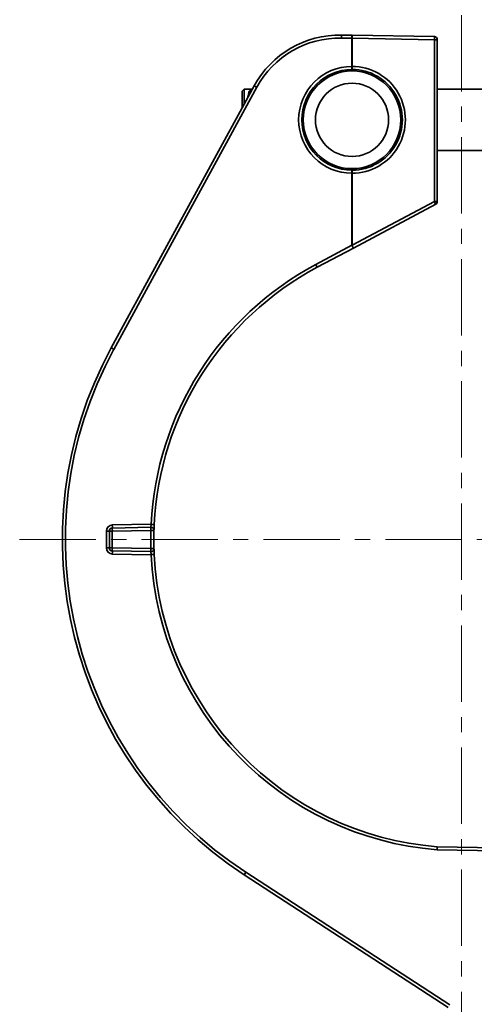
# Model space of a CAD drawing. Units: inches. Extents: x 2952 to 10290, y -70 to 306.
# Drawn here: x 7599 to 7673, y 56 to 217 of the extents above; entities that cross this region are included whole.
import ezdxf

# ---------------------------------------------------------------- set-up
doc = ezdxf.new("R2010")
doc.units = ezdxf.units.IN
doc.header["$MEASUREMENT"] = 0
doc.linetypes.add('CENTER', pattern=[2, 1.25, -0.25, 0.25, -0.25])
doc.linetypes.add('LONG_DASH_DOTTED', pattern=[0.3001, 0.2362, -0.0295, 0.0049, -0.0295])
for name, color, linetype, lineweight in [('Center Mark(Atlas Copco)', 7, 'LONG_DASH_DOTTED', 13), ('Visible Edges(Atlas Copco)', 7, 'Continuous', 35), ('Visible Tangent Edges(Atlas Copco)', 7, 'Continuous', 35)]:
    doc.layers.add(name, color=color, linetype=linetype, lineweight=lineweight)

# ---------------------------------------------------------------- blocks, each defined once
blk = doc.blocks.new('QWXDFR')
at = {"layer": 'Center Mark(Atlas Copco)', "linetype": 'CENTER', "ltscale": 10}
for p, q in [((-79.54, 105.58), (-79.54, 281.29)), ((-152.04, 192.17), (40.47, 192.17))]:
    blk.add_line(p, q, dxfattribs=at)
at = {"layer": 'Visible Edges(Atlas Copco)'}
for p, q in [((-97.52, 274.78), (-99.25, 274.81)), ((-84.02, 274.55), (-97.52, 274.78)), ((-83.53, 247.54), (-83.53, 274.05)), ((-113.57, 266.49), (-137.01, 223.56)), ((-115.54, 265.62), (-115.24, 265.92)), ((-115.54, 265.62), (-115.54, 262.89)), ((-115.24, 265.92), (-115.24, 263.44)), ((-113.88, 265.92), (-115.24, 265.92)), ((-114.02, 265.67), (-114.35, 265.67)), ((-103.77, 265.92), (-104.09, 265.92)), ((-90.96, 265.92), (-91.28, 265.92)), ((-75.54, 265.92), (-83.53, 265.92)), ((-103.77, 255.92), (-104.09, 255.92)), ((-90.96, 255.92), (-91.28, 255.92)), ((-75.54, 255.92), (-83.53, 255.92)), ((-97.29, 239.92), (-83.79, 247.09)), ((-103.24, 236.76), (-97.29, 239.92)), ((-130.52, 194.16), (-136.84, 194.05)), ((-137.33, 193.55), (-137.33, 190.79)), ((-136.84, 190.29), (-130.52, 190.18)), ((-70.52, 141.6), (-83.53, 141.83)), ((-115.2, 137.23), (-81.75, 115.51))]:
    blk.add_line(p, q, dxfattribs=at)
blk.add_circle((-97.52, 260.92), 8, dxfattribs=at)
for centre, radius, start, end in [((-99.53, 258.82), 16, 89, 151.3575), ((-84.03, 274.05), 0.5, 0, 89), ((-97.52, 260.92), 8.25, 90.0243, 269.9757), ((-97.52, 260.92), 8.25, 269.9757, 90.0243), ((-84.03, 247.54), 0.5, 298, 0), ((-79.53, 192.17), 50.5, 118, 177.1999), ((-79.53, 192.17), 65.5, 151.3575, 237), ((-136.83, 193.55), 0.5, 91, 180), ((-130.51, 193.66), 0.5, 358.3248, 91), ((-136.83, 190.79), 0.5, 180, 269), ((-130.51, 190.68), 0.5, 269, 1.6752), ((-79.53, 192.17), 50.5, 182.8001, 265.457)]:
    blk.add_arc(centre, radius, start, end, dxfattribs=at)
for points, knots in [([(-114.35, 265.67), (-114.35, 265.67), (-114.4, 265.5), (-114.53, 264.98), (-114.58, 264.78), (-114.63, 264.55)], [2.0660387, 2.0660387, 2.0660387, 2.0660387, 2.3225742, 2.3225742, 2.4438242, 2.4438242, 2.4438242, 2.4438242]), ([(-130.01, 190.69), (-130.01, 190.85), (-130.02, 191.02), (-130.02, 191.51), (-130.03, 191.84), (-130.03, 192.17), (-130.03, 192.5), (-130.02, 192.83), (-130.02, 193.32), (-130.01, 193.48), (-130.01, 193.64)], [0.0509069, 0.0509069, 0.0509069, 0.0509069, 0.1000083, 0.1000083, 0.2000167, 0.2000167, 0.2000167, 0.300025, 0.300025, 0.3491264, 0.3491264, 0.3491264, 0.3491264]), ([(-130.01, 193.64), (-130.01, 193.64), (-130.01, 193.65), (-130.01, 193.68), (-130, 193.75), (-130, 193.94), (-129.99, 194.04), (-129.99, 194.25), (-129.98, 194.35), (-129.97, 194.51), (-129.97, 194.57), (-129.97, 194.63)], [-0.1571423, -0.1571423, -0.1571423, -0.1571423, -0.1417566, -0.1417566, -0.0898457, -0.0898457, -0.0499143, -0.0499143, -0.0191978, -0.0191978, 0, 0, 0, 0]), ([(-129.97, 189.7), (-129.97, 189.74), (-129.97, 189.78), (-129.98, 190), (-129.99, 190.16), (-130, 190.41), (-130, 190.5), (-130, 190.62), (-130.01, 190.65), (-130.01, 190.68), (-130.01, 190.69), (-130.01, 190.69)], [-0.1571423, -0.1571423, -0.1571423, -0.1571423, -0.1447656, -0.1447656, -0.0917529, -0.0917529, -0.0509738, -0.0509738, -0.0196053, -0.0196053, 0, 0, 0, 0]), ([(-83.56, 141.33), (-83.56, 141.33), (-83.56, 141.33), (-83.56, 141.39), (-83.55, 141.45), (-83.55, 141.56), (-83.55, 141.62), (-83.54, 141.72), (-83.54, 141.75), (-83.53, 141.81), (-83.53, 141.82), (-83.53, 141.83), (-83.53, 141.83), (-83.53, 141.83)], [-0.07885775, -0.07885775, -0.07885775, -0.07885775, -0.07854092, -0.07854092, -0.06067674, -0.06067674, -0.04113758, -0.04113758, -0.02160829, -0.02160829, -0.00208462, -0.00208462, -0.00005389, -0.00005389, -0.00005389, -0.00005389])]:
    blk.add_open_spline(points, degree=3, knots=knots, dxfattribs=at)
at = {"layer": 'Visible Tangent Edges(Atlas Copco)'}
for p, q in [((-99.27, 274.31), (-97.54, 274.28)), ((-97.54, 274.28), (-97.54, 269.67)), ((-97.52, 274.28), (-97.54, 274.28)), ((-97.52, 269.67), (-97.52, 274.28)), ((-97.52, 274.28), (-84.02, 274.05)), ((-84.02, 274.05), (-84.02, 247.54)), ((-83.53, 274.05), (-84.02, 274.05)), ((-97.54, 269.67), (-97.52, 269.67)), ((-136.58, 223.32), (-113.14, 266.25)), ((-97.52, 252.17), (-97.54, 252.17)), ((-97.54, 252.17), (-97.54, 240.36)), ((-97.52, 240.36), (-97.52, 252.17)), ((-84.02, 247.54), (-97.52, 240.36)), ((-84.02, 247.54), (-83.53, 247.54)), ((-97.54, 240.36), (-103.48, 237.2)), ((-97.54, 240.36), (-97.52, 240.36)), ((-130.48, 194.66), (-136.84, 194.55)), ((-136.84, 193.55), (-130.52, 193.66)), ((-130.52, 193.66), (-130.01, 193.64)), ((-137.82, 193.55), (-137.82, 190.79)), ((-137.33, 193.55), (-137.82, 193.55)), ((-136.84, 190.79), (-136.84, 193.55)), ((-137.82, 190.79), (-137.33, 190.79)), ((-130.52, 190.68), (-136.84, 190.79)), ((-130.52, 190.68), (-130.01, 190.69)), ((-136.84, 189.79), (-130.48, 189.68)), ((-83.56, 141.33), (-70.54, 141.1)), ((-81.48, 115.93), (-114.94, 137.65))]:
    blk.add_line(p, q, dxfattribs=at)
blk.add_circle((-97.52, 260.92), 6, dxfattribs=at)
for centre, radius, start, end in [((-99.54, 258.82), 15.5, 89, 151.3575), ((-97.53, 260.92), 8.75, 90.0243, 269.9757), ((-97.52, 260.92), 8.75, 269.9757, 90.0243), ((-79.54, 192.17), 51, 118, 177.1999), ((-79.54, 192.17), 65, 151.3575, 237), ((-136.82, 193.55), 1, 91, 180), ((-136.82, 190.79), 1, 180, 269), ((-79.54, 192.17), 51, 182.8001, 265.4744)]:
    blk.add_arc(centre, radius, start, end, dxfattribs=at)
for centre, major_axis, ratio, start_param, end_param in [((-99.26, 274.31), (0.009, 0.5), 0.01745, 0, 1.571101), ((-97.53, 274.28), (0.009, 0.5), 0.01745, 0, 1.571101), ((-97.53, 274.28), (0.009, 0.5), 0.01745, 4.712694, 6.283185), ((-84.03, 274.05), (0.009, 0.5), 0.01745, 4.712694, 6.283185), ((-97.53, 269.67), (0, -0.5), 0.017452, 4.712382, 6.283185), ((-97.53, 269.67), (0, -0.5), 0.017452, 0, 1.570789), ((-113.13, 266.25), (-0.439, 0.24), 0.008367, 0, 1.555479), ((-97.53, 252.17), (0, 0.5), 0.017452, 0, 1.570804), ((-97.53, 252.17), (0, 0.5), 0.017452, 4.712396, 6.283185), ((-84.03, 247.54), (0.235, -0.441), 0.01541, 0, 1.562603), ((-97.53, 240.36), (0.235, -0.441), 0.01541, 4.704195, 6.283185), ((-97.53, 240.36), (0.235, -0.441), 0.01541, 0, 1.562603), ((-103.47, 237.2), (0.235, -0.441), 0.01541, 4.704195, 6.283185), ((-136.57, 223.32), (-0.439, 0.24), 0.008367, 0, 1.555479), ((-136.85, 194.55), (0.009, -0.5), 0.01745, 0, 1.570492), ((-136.83, 193.55), (-0.009, 0.5), 0.017441, 0, 1.570014), ((-130.51, 193.66), (-0.009, 0.5), 0.017441, 0, 1.569976), ((-130.47, 194.66), (0.499, -0.024), 0.000853, 4.694957, 6.283185), ((-136.83, 193.55), (-0.5, 0), 0.000477, 4.729842, 6.283185), ((-136.83, 190.79), (-0.5, 0), 0.000477, 0, 1.553343), ((-136.83, 190.79), (-0.009, -0.5), 0.017441, 4.713171, 6.283185), ((-130.51, 190.68), (-0.009, -0.5), 0.017441, 4.713209, 6.283185), ((-136.85, 189.79), (0.009, 0.5), 0.01745, 4.712694, 6.283185), ((-130.47, 189.68), (0.499, 0.024), 0.000853, 0, 1.588229), ((-114.93, 137.65), (-0.272, -0.419), 0.014637, 4.721894, 6.283185)]:
    blk.add_ellipse(centre, major_axis=major_axis, ratio=ratio, start_param=start_param, end_param=end_param, dxfattribs=at)
for points, knots in [([(-130.52, 193.66), (-130.52, 193.49), (-130.52, 193.33), (-130.53, 192.83), (-130.54, 192.5), (-130.54, 192.17), (-130.54, 191.83), (-130.53, 191.5), (-130.52, 191), (-130.52, 190.84), (-130.52, 190.68)], [-0.3491264, -0.3491264, -0.3491264, -0.3491264, -0.300025, -0.300025, -0.2000167, -0.2000167, -0.2000167, -0.1000083, -0.1000083, -0.0509069, -0.0509069, -0.0509069, -0.0509069]), ([(-130.48, 194.66), (-130.48, 194.63), (-130.48, 194.59), (-130.49, 194.51), (-130.5, 194.46), (-130.51, 194.36), (-130.51, 194.31), (-130.52, 194.21), (-130.52, 194.18), (-130.52, 194.16), (-130.52, 194.16), (-130.52, 194.16)], [0, 0, 0, 0, 0.0191978, 0.0191978, 0.0499143, 0.0499143, 0.0898457, 0.0898457, 0.1417566, 0.1417566, 0.1571423, 0.1571423, 0.1571423, 0.1571423]), ([(-130.52, 190.18), (-130.52, 190.18), (-130.52, 190.17), (-130.52, 190.16), (-130.52, 190.14), (-130.51, 190.08), (-130.51, 190.03), (-130.5, 189.91), (-130.49, 189.83), (-130.48, 189.72), (-130.48, 189.7), (-130.48, 189.68)], [0, 0, 0, 0, 0.0196053, 0.0196053, 0.0509738, 0.0509738, 0.0917529, 0.0917529, 0.1447656, 0.1447656, 0.1571423, 0.1571423, 0.1571423, 0.1571423])]:
    blk.add_open_spline(points, degree=3, knots=knots, dxfattribs=at)

msp = doc.modelspace()

# ---------------------------------------------------------------- block references
msp.add_blockref('QWXDFR', (7750.84, -60.19))

doc.saveas('drawing.dxf')
